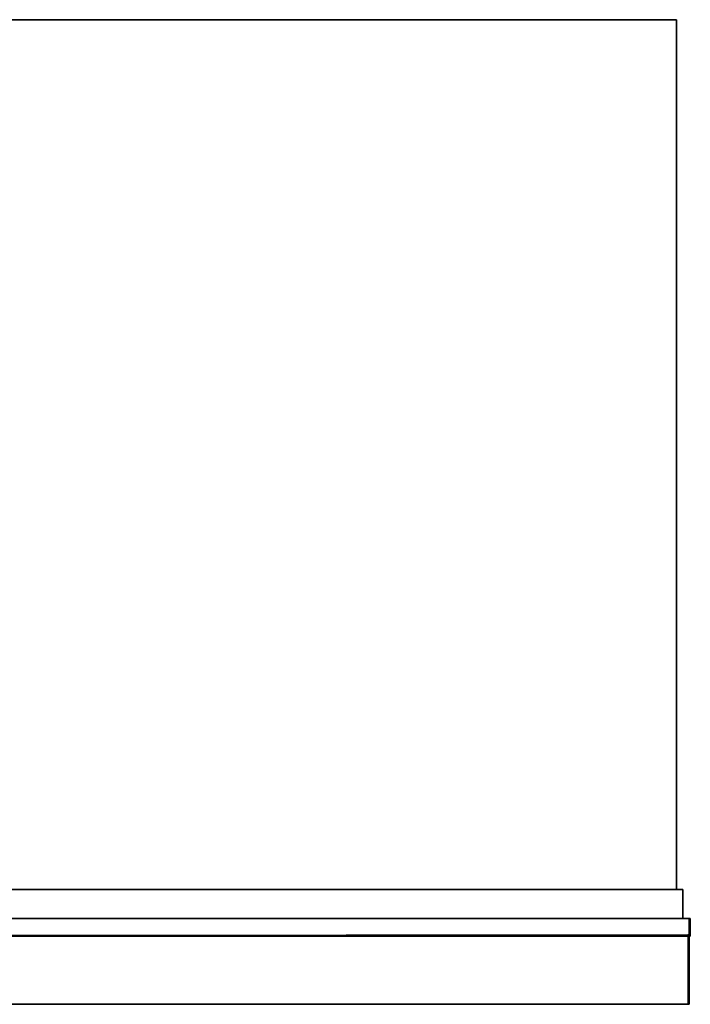
# Model space of a CAD drawing. Units: inches. Extents: x 0 to 36, y -27.9 to 0.
# Drawn here: x 18.4 to 36, y -25.8 to 0 of the extents above; entities that cross this region are included whole.
import ezdxf

# ---------------------------------------------------------------- set-up
doc = ezdxf.new("R2010")
doc.units = ezdxf.units.IN
doc.header["$MEASUREMENT"] = 0
doc.layers.get('0').update_dxf_attribs({"true_color": 0x5890e1})

msp = doc.modelspace()

# ---------------------------------------------------------------- linework, layer by layer
at = {"color": 191, "elevation": 0}
for points in [[(35.619, 0), (0.629, 0), (35.619, 0), (0.629, 0), (0.629, -22.78), (0.629, 0), (0.629, -0.033), (0.629, 0), (0.629, -22.78), (0.629, 0), (35.619, 0), (35.619, -22.78), (35.619, 0), (35.619, -0.033), (35.619, 0), (35.619, -22.78)], [(35.784, -23.539), (35.784, -22.78)], [(35.784, -23.539), (35.784, -22.78)], [(35.951, -23.539), (0, -23.539), (0.099, -23.539), (0.431, -23.539), (0.099, -23.539), (0, -23.539), (0, -24.004), (35.951, -24.004)], [(0, -23.539), (0, -24.004), (35.951, -24.004)], [(35.951, -23.539), (0, -23.539)], [(35.951, -24.004), (35.984, -24.004), (35.984, -23.539), (35.951, -23.539)], [(35.984, -23.539), (35.951, -23.539)], [(35.951, -24.004), (35.951, -23.539)], [(35.918, -25.789), (35.951, -25.789), (35.951, -23.971), (35.918, -23.971), (0.066, -24.004), (0.033, -24.004), (0.066, -24.004), (35.918, -23.971), (35.918, -25.789), (0.066, -25.789), (0.033, -25.789)], [(0.066, -25.789), (35.918, -25.789)]]:
    msp.add_lwpolyline(points, dxfattribs=at)
for points in [[(0.099, -23.539), (0.431, -23.539), (0.431, -22.78), (35.784, -22.78), (0.431, -22.78), (0.629, -22.78), (0.431, -22.78), (0.431, -23.539)], [(0.431, -22.78), (35.784, -22.78)], [(35.619, -22.78), (35.784, -22.78)], [(35.784, -23.539), (35.784, -22.78)], [(0, -24.004), (0, -23.539), (35.951, -23.539), (35.951, -24.004)], [(0, -24.004), (35.951, -24.004), (35.951, -23.539), (0, -23.539)], [(35.784, -23.539), (35.885, -23.539)], [(35.951, -23.539), (35.984, -23.539), (35.984, -24.004), (35.951, -24.004)], [(35.951, -23.539), (35.984, -23.539), (35.984, -24.004), (35.984, -23.539)], [(35.918, -25.789), (0.066, -25.789), (0.066, -24.004), (35.918, -23.971)], [(35.918, -25.789), (35.951, -25.789), (35.951, -23.971), (35.918, -23.971)], [(35.918, -23.971), (35.951, -23.971), (35.951, -25.789), (35.951, -23.971)], [(35.951, -24.004), (35.984, -24.004)], [(35.951, -24.004), (35.984, -24.004)], [(35.951, -25.789), (35.918, -25.789)]]:
    msp.add_lwpolyline(points, close=True, dxfattribs=at)

doc.saveas('drawing.dxf')
